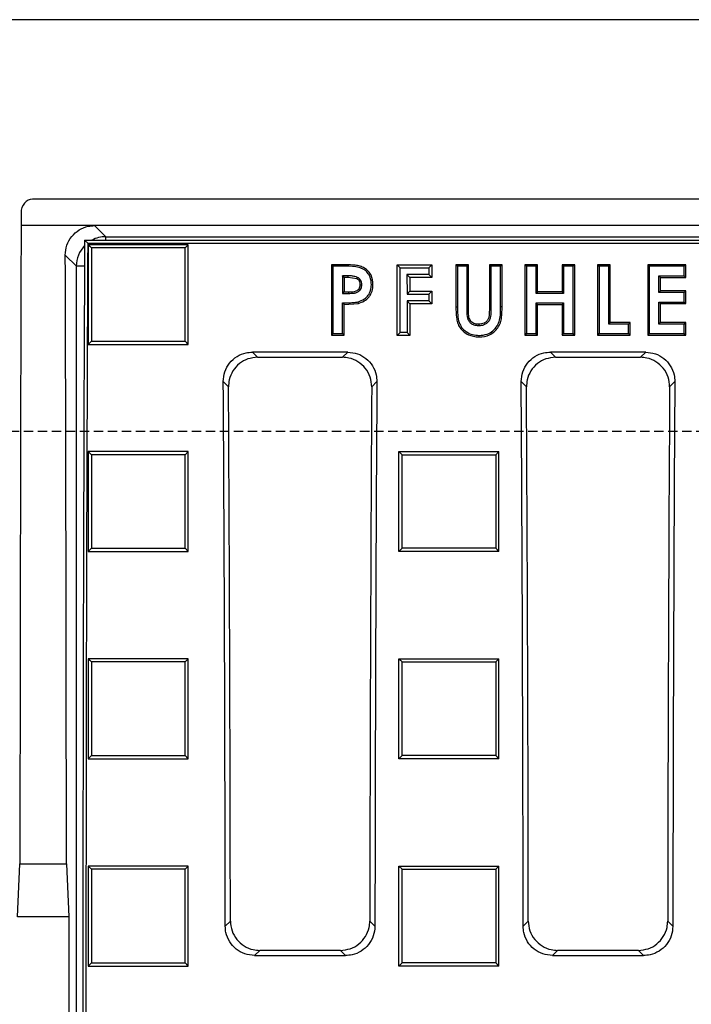
# Model space of a CAD drawing. Units: millimetres. Extents: x -3549 to -1256, y 30210 to 31918.
# Drawn here: x -3192 to -3078, y 30515 to 30683 of the extents above; entities that cross this region are included whole.
import ezdxf

# ---------------------------------------------------------------- set-up
doc = ezdxf.new("R2010")
doc.units = ezdxf.units.MM
doc.linetypes.add('HIDDEN', pattern=[9.525, 6.35, -3.175])
doc.layers.add('Bauteil', color=7, linetype='Continuous')

msp = doc.modelspace()

# ---------------------------------------------------------------- linework, layer by layer
at = {"layer": 'Bauteil'}
msp.add_line((-2452.06, 30682.6), (-3432.06, 30682.6), dxfattribs=at)
at = {"layer": 'Bauteil', "color": 0, "linetype": 'Continuous', "lineweight": 25}
for p, q in [((-2694.03, 30652.1), (-3190.1, 30652.1)), ((-3192.06, 30649.74), (-3192.06, 30647.6)), ((-3179.57, 30647.6), (-3192.06, 30647.6)), ((-3179.57, 30647.6), (-3177.68, 30645.71)), ((-2704.56, 30647.6), (-3179.57, 30647.6)), ((-3177.68, 30645.71), (-2985.43, 30645.71)), ((-3177.68, 30645.12), (-3177.68, 30645.71)), ((-3181.26, 30645.12), (-3180.74, 30644.6)), ((-3181.26, 30645.12), (-2702.86, 30645.12)), ((-3180.74, 30644.6), (-2703.39, 30644.6)), ((-3163.64, 30644.34), (-3180.64, 30644.34)), ((-3180.64, 30644.34), (-3180.64, 30627.39)), ((-3163.64, 30644.34), (-3164.17, 30643.82)), ((-3163.64, 30627.39), (-3163.64, 30644.34)), ((-3182.67, 30640.71), (-3184.55, 30642.59)), ((-3182.67, 30442.49), (-3182.67, 30640.71)), ((-3181.28, 30640.71), (-3182.67, 30640.71)), ((-3139.32, 30640.94), (-3139.06, 30640.68)), ((-3136.92, 30640.94), (-3139.32, 30640.94)), ((-3139.32, 30640.94), (-3139.32, 30628.98)), ((-3136.92, 30640.68), (-3139.06, 30640.68)), ((-3136.92, 30640.94), (-3136.92, 30640.68)), ((-3118.15, 30640.94), (-3118.15, 30633.8)), ((-3116, 30640.94), (-3118.15, 30640.94)), ((-3116.26, 30640.68), (-3117.89, 30640.68)), ((-3116, 30633.16), (-3116, 30640.94)), ((-3110.31, 30640.94), (-3112.46, 30640.94)), ((-3112.46, 30640.94), (-3112.46, 30633.44)), ((-3110.57, 30640.68), (-3112.2, 30640.68)), ((-3110.31, 30633.8), (-3110.31, 30640.94)), ((-3104.26, 30640.94), (-3106.42, 30640.94)), ((-3106.42, 30640.94), (-3106.42, 30628.98)), ((-3104.26, 30636.34), (-3104.26, 30640.94)), ((-3097.95, 30640.94), (-3100.11, 30640.94)), ((-3100.11, 30640.94), (-3100.11, 30636.34)), ((-3098.22, 30640.68), (-3099.84, 30640.68)), ((-3097.95, 30628.98), (-3097.95, 30640.94)), ((-3094.06, 30640.94), (-3093.8, 30640.68)), ((-3091.91, 30640.94), (-3094.06, 30640.94)), ((-3094.06, 30640.94), (-3094.06, 30628.98)), ((-3091.91, 30631.12), (-3091.91, 30640.94)), ((-3079.09, 30640.94), (-3085.55, 30640.94)), ((-3085.55, 30640.94), (-3085.55, 30628.98)), ((-3079.09, 30638.79), (-3079.09, 30640.94)), ((-3136.49, 30638.79), (-3136.49, 30639.06)), ((-3079.09, 30638.79), (-3079.36, 30639.06)), ((-3136.49, 30638.79), (-3137.17, 30638.79)), ((-3137.17, 30638.79), (-3137.17, 30636.34)), ((-3134.97, 30638.55), (-3136.49, 30638.79)), ((-3134.4, 30637.54), (-3134.13, 30637.54)), ((-3083.4, 30638.79), (-3079.09, 30638.79)), ((-3083.4, 30636.49), (-3083.4, 30638.79)), ((-3137.17, 30636.34), (-3136.41, 30636.34)), ((-3136.41, 30636.34), (-3136.41, 30636.08)), ((-3104.26, 30636.34), (-3104.53, 30636.08)), ((-3100.11, 30636.34), (-3104.26, 30636.34)), ((-3079.09, 30636.49), (-3083.4, 30636.49)), ((-3079.09, 30634.34), (-3079.09, 30636.49)), ((-3137.17, 30634.19), (-3134.72, 30634.37)), ((-3137.17, 30628.98), (-3137.17, 30634.19)), ((-3104.26, 30628.98), (-3104.26, 30634.19)), ((-3104.26, 30634.19), (-3100.11, 30634.19)), ((-3100.11, 30634.19), (-3100.11, 30628.98)), ((-3083.4, 30631.12), (-3083.4, 30634.34)), ((-3083.4, 30634.34), (-3079.09, 30634.34)), ((-3118.15, 30633.8), (-3117.89, 30633.81)), ((-3088.79, 30630.86), (-3092.17, 30630.86)), ((-3088.52, 30631.12), (-3091.91, 30631.12)), ((-3088.52, 30628.98), (-3088.52, 30631.12)), ((-3079.09, 30631.12), (-3083.4, 30631.12)), ((-3079.09, 30628.98), (-3079.09, 30631.12)), ((-3139.32, 30628.98), (-3137.17, 30628.98)), ((-3137.17, 30628.98), (-3137.43, 30629.24)), ((-3114.22, 30628.67), (-3114.22, 30628.94)), ((-3106.42, 30628.98), (-3104.26, 30628.98)), ((-3100.11, 30628.98), (-3099.84, 30629.24)), ((-3100.11, 30628.98), (-3097.95, 30628.98)), ((-3099.84, 30629.24), (-3098.22, 30629.24)), ((-3094.06, 30628.98), (-3088.52, 30628.98)), ((-3085.55, 30628.98), (-3079.09, 30628.98)), ((-3180.64, 30627.39), (-3180.11, 30627.93)), ((-3180.64, 30627.39), (-3163.64, 30627.39)), ((-3136.53, 30626.09), (-3152.75, 30626.09)), ((-3152.75, 30626.09), (-3151.86, 30625.21)), ((-3137.41, 30625.21), (-3136.53, 30626.09)), ((-3085.89, 30626.09), (-3102.1, 30626.09)), ((-3102.1, 30626.09), (-3101.22, 30625.21)), ((-3086.77, 30625.21), (-3085.89, 30626.09)), ((-3151.86, 30625.21), (-3137.41, 30625.21)), ((-3101.22, 30625.21), (-3086.77, 30625.21)), ((-3156.81, 30620.19), (-3157.69, 30621.08)), ((-3131.58, 30621.08), (-3132.46, 30620.19)), ((-3106.17, 30620.19), (-3107.05, 30621.08)), ((-3080.94, 30621.08), (-3081.82, 30620.19)), ((-3180.64, 30609.18), (-3180.64, 30592.21)), ((-3163.64, 30609.18), (-3180.64, 30609.18)), ((-3163.64, 30609.18), (-3164.17, 30608.66)), ((-3163.64, 30592.21), (-3163.64, 30609.18)), ((-3127.83, 30609.18), (-3124.76, 30609.18)), ((-3127.83, 30608.24), (-3127.83, 30609.18)), ((-3124.76, 30609.18), (-3113.91, 30609.18)), ((-3113.91, 30609.18), (-3110.83, 30609.18)), ((-3110.83, 30609.18), (-3111.36, 30608.66)), ((-3110.83, 30608.24), (-3110.83, 30609.18)), ((-3127.83, 30593.14), (-3127.83, 30608.24)), ((-3110.83, 30593.14), (-3110.83, 30608.24)), ((-3180.64, 30592.21), (-3180.11, 30592.74)), ((-3180.64, 30592.21), (-3163.64, 30592.21)), ((-3163.64, 30592.21), (-3164.17, 30592.74)), ((-3127.83, 30592.21), (-3127.83, 30593.14)), ((-3127.83, 30592.21), (-3127.3, 30592.74)), ((-3124.76, 30592.21), (-3127.83, 30592.21)), ((-3113.91, 30592.21), (-3124.76, 30592.21)), ((-3110.83, 30592.21), (-3113.91, 30592.21)), ((-3110.83, 30592.21), (-3110.83, 30593.14)), ((-3180.64, 30573.97), (-3180.64, 30556.98)), ((-3163.64, 30573.97), (-3180.64, 30573.97)), ((-3163.64, 30556.98), (-3163.64, 30573.97)), ((-3127.83, 30573.97), (-3124.76, 30573.97)), ((-3127.83, 30573.03), (-3127.83, 30573.97)), ((-3124.76, 30573.97), (-3113.91, 30573.97)), ((-3113.91, 30573.97), (-3110.83, 30573.97)), ((-3110.83, 30573.03), (-3110.83, 30573.97)), ((-3127.83, 30557.92), (-3127.83, 30573.03)), ((-3110.83, 30557.92), (-3110.83, 30573.03)), ((-3180.64, 30556.98), (-3180.11, 30557.51)), ((-3180.64, 30556.98), (-3163.64, 30556.98)), ((-3127.83, 30556.98), (-3127.83, 30557.92)), ((-3124.76, 30556.98), (-3127.83, 30556.98)), ((-3113.91, 30556.98), (-3124.76, 30556.98)), ((-3110.83, 30556.98), (-3113.91, 30556.98)), ((-3110.83, 30556.98), (-3110.83, 30557.92)), ((-3192.67, 30530.1), (-3192.26, 30539.1)), ((-3192.26, 30539.1), (-3184.36, 30539.1)), ((-3184.36, 30539.1), (-3183.95, 30530.1)), ((-3180.64, 30538.73), (-3180.64, 30521.73)), ((-3163.64, 30538.73), (-3180.64, 30538.73)), ((-3180.64, 30538.73), (-3180.11, 30538.2)), ((-3163.64, 30521.73), (-3163.64, 30538.73)), ((-3127.83, 30538.73), (-3124.76, 30538.73)), ((-3127.83, 30537.79), (-3127.83, 30538.73)), ((-3127.83, 30538.73), (-3127.3, 30538.2)), ((-3124.76, 30538.73), (-3113.91, 30538.73)), ((-3113.91, 30538.73), (-3110.83, 30538.73)), ((-3110.83, 30537.79), (-3110.83, 30538.73)), ((-3127.83, 30522.67), (-3127.83, 30537.79)), ((-3110.83, 30522.67), (-3110.83, 30537.79)), ((-3183.95, 30530.1), (-3192.67, 30530.1)), ((-3183.95, 30530.1), (-3183.95, 30495.1)), ((-3157.36, 30528.5), (-3156.49, 30529.38)), ((-3132.79, 30529.38), (-3131.91, 30528.5)), ((-3106.72, 30528.5), (-3105.85, 30529.38)), ((-3082.14, 30529.38), (-3081.27, 30528.5)), ((-3151.5, 30524.4), (-3152.38, 30523.53)), ((-3152.38, 30523.53), (-3136.9, 30523.53)), ((-3137.77, 30524.4), (-3151.5, 30524.4)), ((-3136.9, 30523.53), (-3137.77, 30524.4)), ((-3100.86, 30524.4), (-3101.73, 30523.53)), ((-3101.73, 30523.53), (-3086.25, 30523.53)), ((-3087.13, 30524.4), (-3100.86, 30524.4)), ((-3086.25, 30523.53), (-3087.13, 30524.4)), ((-3127.83, 30521.73), (-3127.83, 30522.67)), ((-3127.83, 30521.73), (-3127.3, 30522.26)), ((-3110.83, 30521.73), (-3110.83, 30522.67)), ((-3180.64, 30521.73), (-3163.64, 30521.73)), ((-3124.76, 30521.73), (-3127.83, 30521.73)), ((-3113.91, 30521.73), (-3124.76, 30521.73)), ((-3110.83, 30521.73), (-3113.91, 30521.73))]:
    msp.add_line(p, q, dxfattribs=at)
at = {"layer": 'Bauteil', "color": 250, "linetype": 'Continuous', "lineweight": 25}
for p, q in [((-3127.63, 30640.44), (-3128.13, 30640.94)), ((-3128.13, 30640.94), (-3122.27, 30640.94)), ((-3128.12, 30628.9), (-3128.13, 30640.94)), ((-3122.77, 30640.44), (-3122.27, 30640.94)), ((-3122.27, 30640.94), (-3122.27, 30638.78)), ((-3127.63, 30640.44), (-3122.77, 30640.44)), ((-3127.63, 30629.4), (-3127.63, 30640.44)), ((-3126.47, 30639.27), (-3126.46, 30635.97)), ((-3126.47, 30639.27), (-3125.97, 30638.78)), ((-3122.76, 30639.27), (-3126.47, 30639.27)), ((-3122.77, 30640.44), (-3122.76, 30639.27)), ((-3122.76, 30639.27), (-3122.27, 30638.78)), ((-3125.97, 30638.78), (-3125.97, 30636.46)), ((-3122.27, 30638.78), (-3125.97, 30638.78)), ((-3126.46, 30635.97), (-3125.97, 30636.46)), ((-3126.46, 30635.97), (-3122.76, 30635.97)), ((-3125.97, 30636.46), (-3122.27, 30636.47)), ((-3122.76, 30635.97), (-3122.27, 30636.47)), ((-3122.76, 30635.97), (-3122.76, 30634.8)), ((-3122.27, 30636.47), (-3122.27, 30634.31)), ((-3126.46, 30634.8), (-3125.97, 30634.3)), ((-3122.76, 30634.8), (-3126.46, 30634.8)), ((-3126.46, 30634.8), (-3126.46, 30629.4)), ((-3122.27, 30634.31), (-3125.97, 30634.3)), ((-3125.97, 30634.3), (-3125.96, 30628.9)), ((-3122.76, 30634.8), (-3122.27, 30634.31)), ((-3127.63, 30629.4), (-3128.12, 30628.9)), ((-3125.96, 30628.9), (-3128.12, 30628.9)), ((-3126.46, 30629.4), (-3127.63, 30629.4)), ((-3126.46, 30629.4), (-3125.96, 30628.9))]:
    msp.add_line(p, q, dxfattribs=at)
at = {"layer": 'Bauteil', "linetype": 'HIDDEN', "ltscale": 0.25}
msp.add_line((-2397.06, 30612.6), (-3397.06, 30612.6), dxfattribs=at)
at = {"layer": 'Bauteil', "color": 0, "linetype": 'Continuous', "lineweight": 25, "flags": 128}
for points in [[(-3180.64, 30644.34), (-3180.37, 30644.08), (-3180.11, 30643.82)], [(-3118.15, 30640.94), (-3118.02, 30640.81), (-3117.89, 30640.68)], [(-3116, 30640.94), (-3116.13, 30640.81), (-3116.26, 30640.68)], [(-3112.46, 30640.94), (-3112.33, 30640.81), (-3112.2, 30640.68)], [(-3110.31, 30640.94), (-3110.44, 30640.81), (-3110.57, 30640.68)], [(-3106.42, 30640.94), (-3106.28, 30640.81), (-3106.15, 30640.68)], [(-3104.53, 30640.68), (-3105.34, 30640.68), (-3106.15, 30640.68)], [(-3104.26, 30640.94), (-3104.39, 30640.81), (-3104.53, 30640.68)], [(-3100.11, 30640.94), (-3099.98, 30640.81), (-3099.84, 30640.68)], [(-3097.95, 30640.94), (-3098.09, 30640.81), (-3098.22, 30640.68)], [(-3092.17, 30640.68), (-3092.98, 30640.68), (-3093.8, 30640.68)], [(-3091.91, 30640.94), (-3092.04, 30640.81), (-3092.17, 30640.68)], [(-3085.55, 30640.94), (-3085.42, 30640.81), (-3085.29, 30640.68)], [(-3079.36, 30640.68), (-3081.21, 30640.68), (-3083.25, 30640.68), (-3085.29, 30640.68)], [(-3079.09, 30640.94), (-3079.22, 30640.81), (-3079.36, 30640.68)], [(-3136.49, 30639.06), (-3136.8, 30639.06), (-3137.25, 30639.06), (-3137.43, 30639.06)], [(-3137.17, 30638.79), (-3137.4, 30639.02), (-3137.43, 30639.06)], [(-3083.66, 30639.06), (-3081.81, 30639.06), (-3080.58, 30639.06), (-3079.36, 30639.06)], [(-3083.4, 30638.79), (-3083.53, 30638.93), (-3083.66, 30639.06)], [(-3134.97, 30638.55), (-3134.89, 30638.7), (-3134.85, 30638.8)], [(-3132.25, 30637.54), (-3132.38, 30637.54), (-3132.51, 30637.54)], [(-3137.43, 30636.08), (-3137.05, 30636.08), (-3136.72, 30636.08), (-3136.41, 30636.08)], [(-3099.84, 30636.08), (-3101.7, 30636.08), (-3103.11, 30636.08), (-3104.53, 30636.08)], [(-3100.11, 30636.34), (-3099.98, 30636.21), (-3099.84, 30636.08)], [(-3083.4, 30636.49), (-3083.53, 30636.36), (-3083.66, 30636.23)], [(-3079.36, 30636.23), (-3081.21, 30636.23), (-3082.44, 30636.23), (-3083.66, 30636.23)], [(-3079.09, 30636.49), (-3079.22, 30636.36), (-3079.36, 30636.23)], [(-3137.17, 30634.19), (-3137.3, 30634.32), (-3137.43, 30634.46)], [(-3134.72, 30634.37), (-3134.74, 30634.45), (-3134.76, 30634.53), (-3134.79, 30634.63)], [(-3104.53, 30634.46), (-3102.67, 30634.46), (-3101.26, 30634.46), (-3099.84, 30634.46)], [(-3104.26, 30634.19), (-3104.39, 30634.32), (-3104.53, 30634.46)], [(-3100.11, 30634.19), (-3099.98, 30634.32), (-3099.84, 30634.46)], [(-3083.66, 30634.61), (-3081.81, 30634.61), (-3080.58, 30634.61), (-3079.36, 30634.61)], [(-3083.4, 30634.34), (-3083.53, 30634.48), (-3083.66, 30634.61)], [(-3079.09, 30634.34), (-3079.22, 30634.48), (-3079.36, 30634.61)], [(-3116, 30633.16), (-3116.11, 30633.16), (-3116.26, 30633.16)], [(-3112.46, 30633.44), (-3112.35, 30633.44), (-3112.2, 30633.44)], [(-3110.31, 30633.8), (-3110.44, 30633.81), (-3110.57, 30633.81)], [(-3114.27, 30630.82), (-3114.27, 30630.71), (-3114.27, 30630.55)], [(-3091.91, 30631.12), (-3092.04, 30630.99), (-3092.17, 30630.86)], [(-3088.52, 30631.12), (-3088.66, 30630.99), (-3088.79, 30630.86)], [(-3083.4, 30631.12), (-3083.53, 30630.99), (-3083.66, 30630.86)], [(-3079.36, 30630.86), (-3081.21, 30630.86), (-3082.44, 30630.86), (-3083.66, 30630.86)], [(-3079.09, 30631.12), (-3079.22, 30630.99), (-3079.36, 30630.86)], [(-3139.32, 30628.98), (-3139.19, 30629.11), (-3139.06, 30629.24)], [(-3106.42, 30628.98), (-3106.28, 30629.11), (-3106.15, 30629.24)], [(-3106.15, 30629.24), (-3105.34, 30629.24), (-3104.53, 30629.24)], [(-3104.26, 30628.98), (-3104.39, 30629.11), (-3104.53, 30629.24)], [(-3097.95, 30628.98), (-3098.09, 30629.11), (-3098.22, 30629.24)], [(-3094.06, 30628.98), (-3093.93, 30629.11), (-3093.8, 30629.24)], [(-3093.8, 30629.24), (-3091.94, 30629.24), (-3090.36, 30629.24), (-3088.79, 30629.24)], [(-3088.52, 30628.98), (-3088.66, 30629.11), (-3088.79, 30629.24)], [(-3085.55, 30628.98), (-3085.42, 30629.11), (-3085.29, 30629.24)], [(-3085.29, 30629.24), (-3083.43, 30629.24), (-3081.4, 30629.24), (-3079.36, 30629.24)], [(-3079.09, 30628.98), (-3079.22, 30629.11), (-3079.36, 30629.24)], [(-3163.64, 30627.39), (-3163.9, 30627.66), (-3164.17, 30627.93)], [(-3180.64, 30609.18), (-3180.37, 30608.92), (-3180.11, 30608.66)], [(-3127.83, 30609.18), (-3127.57, 30608.92), (-3127.3, 30608.66)], [(-3110.83, 30592.21), (-3111.1, 30592.47), (-3111.36, 30592.74)], [(-3180.64, 30573.97), (-3180.37, 30573.71), (-3180.11, 30573.45)], [(-3163.64, 30573.97), (-3163.9, 30573.71), (-3164.17, 30573.45)], [(-3127.83, 30573.97), (-3127.57, 30573.71), (-3127.3, 30573.44)], [(-3110.83, 30573.97), (-3111.1, 30573.71), (-3111.36, 30573.44)], [(-3163.64, 30556.98), (-3163.9, 30557.25), (-3164.17, 30557.51)], [(-3127.83, 30556.98), (-3127.57, 30557.25), (-3127.3, 30557.51)], [(-3110.83, 30556.98), (-3111.1, 30557.25), (-3111.36, 30557.51)], [(-3163.64, 30538.73), (-3163.9, 30538.46), (-3164.17, 30538.2)], [(-3110.83, 30538.73), (-3111.1, 30538.46), (-3111.36, 30538.2)], [(-3180.64, 30521.73), (-3180.37, 30521.99), (-3180.11, 30522.26)], [(-3163.64, 30521.73), (-3163.9, 30521.99), (-3164.17, 30522.26)], [(-3110.83, 30521.73), (-3111.1, 30521.99), (-3111.36, 30522.26)]]:
    msp.add_lwpolyline(points, dxfattribs=at)
at = {"layer": 'Bauteil', "color": 0, "linetype": 'Continuous', "lineweight": 25}
for centre, major_axis, ratio, start_param, end_param in [((-3190.06, 30649.69), (-0.13, 2.41), 0.82967, 6.240095, 7.791425), ((-3139.13, 30512.6), (0, 1521.75), 0.034921, 1.481966, 1.553381), ((-3177.67, 30640.71), (3.54, 3.54), 0.999757, 0.786007, 1.27472), ((-3177.67, 30640.71), (3.54, 3.54), 0.999757, 1.58723, 2.355586), ((-3101.21, 30512.6), (0, 1533.25), 0.052408, 1.484255, 1.616775), ((-3101.21, 30512.6), (0, 1523.25), 0.052408, 1.484031, 1.616733), ((-3237.49, 30512.6), (0, 1521.75), 0.034921, 4.729804, 4.797913), ((-3290.62, 30512.6), (0, 1523.25), 0.087489, 4.72283, 4.783662), ((-2998.65, 30512.6), (0, 1523.25), 0.087489, 1.499523, 1.560355), ((-3239.98, 30512.6), (0, 1523.25), 0.087489, 4.72283, 4.783662), ((-2948.01, 30512.6), (0, 1523.25), 0.087489, 1.499523, 1.560355), ((-3290.62, 30512.6), (0, 1533.25), 0.087489, 4.723332, 4.782619), ((-2998.65, 30512.6), (0, 1533.25), 0.087489, 1.500566, 1.559853), ((-3239.98, 30512.6), (0, 1533.25), 0.087489, 4.723332, 4.782619), ((-2948.01, 30512.6), (0, 1533.25), 0.087489, 1.500566, 1.559853)]:
    msp.add_ellipse(centre, major_axis=major_axis, ratio=ratio, start_param=start_param, end_param=end_param, dxfattribs=at)
for points, knots in [([(-3184.55, 30642.59), (-3184.49, 30643.15), (-3184.39, 30644.29), (-3183.52, 30645.79), (-3182.25, 30646.93), (-3180.85, 30647.52), (-3179.93, 30647.58), (-3179.57, 30647.6)], [0, 0, 0, 0, 0.216367, 0.432777, 0.648038, 0.861672, 1, 1, 1, 1]), ([(-3164.17, 30643.82), (-3166.62, 30643.82), (-3170.51, 30643.82), (-3175.82, 30643.82), (-3178.68, 30643.82), (-3180.11, 30643.82)], [0, 0, 0, 0, 0.462072, 0.731036, 1, 1, 1, 1]), ([(-3180.11, 30643.82), (-3180.11, 30641.48), (-3180.11, 30637.66), (-3180.11, 30632.37), (-3180.11, 30629.41), (-3180.11, 30627.93)], [0, 0, 0, 0, 0.441405, 0.720701, 1, 1, 1, 1]), ([(-3164.17, 30627.93), (-3164.17, 30630.27), (-3164.17, 30634.09), (-3164.17, 30639.38), (-3164.17, 30642.34), (-3164.17, 30643.82)], [0, 0, 0, 0, 0.441405, 0.720701, 1, 1, 1, 1]), ([(-3139.06, 30640.68), (-3139.06, 30639.28), (-3139.06, 30636.68), (-3139.06, 30632.87), (-3139.06, 30630.45), (-3139.06, 30629.24)], [0, 0, 0, 0, 0.366557, 0.683278, 1, 1, 1, 1]), ([(-3132.25, 30637.54), (-3132.3, 30638.1), (-3132.38, 30638.94), (-3133.02, 30639.87), (-3133.67, 30640.4), (-3134.44, 30640.73), (-3135.54, 30640.92), (-3136.37, 30640.93), (-3136.92, 30640.94)], [0, 0, 0, 0, 0.248889, 0.374731, 0.500446, 0.625561, 0.750348, 1, 1, 1, 1]), ([(-3132.51, 30637.54), (-3132.55, 30637.99), (-3132.61, 30638.73), (-3133.13, 30639.62), (-3133.8, 30640.18), (-3135.07, 30640.68), (-3136.14, 30640.68), (-3136.92, 30640.68)], [0, 0, 0, 0, 0.214989, 0.351784, 0.488409, 0.627722, 1, 1, 1, 1]), ([(-3117.89, 30640.68), (-3117.89, 30639.53), (-3117.89, 30637.24), (-3117.89, 30634.95), (-3117.89, 30633.81)], [0, 0, 0, 0, 0.499998, 1, 1, 1, 1]), ([(-3116.26, 30633.16), (-3116.26, 30634.41), (-3116.26, 30636.92), (-3116.26, 30639.42), (-3116.26, 30640.68)], [0, 0, 0, 0, 0.4999981, 1, 1, 1, 1]), ([(-3112.2, 30640.68), (-3112.2, 30639.47), (-3112.2, 30637.06), (-3112.2, 30634.65), (-3112.2, 30633.44)], [0, 0, 0, 0, 0.499999, 1, 1, 1, 1]), ([(-3110.57, 30633.81), (-3110.57, 30634.95), (-3110.57, 30637.24), (-3110.57, 30639.53), (-3110.57, 30640.68)], [0, 0, 0, 0, 0.5, 1, 1, 1, 1]), ([(-3106.15, 30640.68), (-3106.15, 30639.28), (-3106.15, 30636.68), (-3106.15, 30632.87), (-3106.15, 30630.45), (-3106.15, 30629.24)], [0, 0, 0, 0, 0.366559, 0.683279, 1, 1, 1, 1]), ([(-3104.53, 30636.08), (-3104.53, 30636.54), (-3104.53, 30637.47), (-3104.53, 30639), (-3104.53, 30640.07), (-3104.53, 30640.68)], [0, 0, 0, 0, 0.301792, 0.603583, 1, 1, 1, 1]), ([(-3099.84, 30640.68), (-3099.84, 30640.21), (-3099.84, 30639.29), (-3099.84, 30637.76), (-3099.84, 30636.68), (-3099.84, 30636.08)], [0, 0, 0, 0, 0.301791, 0.603584, 1, 1, 1, 1]), ([(-3098.22, 30629.24), (-3098.22, 30630.64), (-3098.22, 30633.25), (-3098.22, 30637.06), (-3098.22, 30639.47), (-3098.22, 30640.68)], [0, 0, 0, 0, 0.366558, 0.683278, 1, 1, 1, 1]), ([(-3093.8, 30640.68), (-3093.8, 30639.28), (-3093.8, 30636.68), (-3093.8, 30632.87), (-3093.8, 30630.45), (-3093.8, 30629.24)], [0, 0, 0, 0, 0.3665585, 0.6832788, 1, 1, 1, 1]), ([(-3092.17, 30630.86), (-3092.17, 30632.13), (-3092.17, 30634.39), (-3092.17, 30637.66), (-3092.17, 30639.67), (-3092.17, 30640.68)], [0, 0, 0, 0, 0.385881, 0.692939, 1, 1, 1, 1]), ([(-3085.29, 30640.68), (-3085.29, 30639.28), (-3085.29, 30636.68), (-3085.29, 30632.87), (-3085.29, 30630.45), (-3085.29, 30629.24)], [0, 0, 0, 0, 0.36656, 0.683279, 1, 1, 1, 1]), ([(-3079.36, 30639.06), (-3079.36, 30639.24), (-3079.36, 30639.6), (-3079.36, 30640.14), (-3079.36, 30640.5), (-3079.36, 30640.68)], [0, 0, 0, 0, 0.331779, 0.66589, 1, 1, 1, 1]), ([(-3137.43, 30639.06), (-3137.43, 30638.86), (-3137.43, 30638.36), (-3137.43, 30637.37), (-3137.43, 30636.57), (-3137.43, 30636.08)], [0, 0, 0, 0, 0.202158, 0.500021, 1, 1, 1, 1]), ([(-3134.85, 30638.8), (-3135, 30638.85), (-3135.35, 30638.95), (-3135.9, 30639.06), (-3136.29, 30639.06), (-3136.49, 30639.06)], [0, 0, 0, 0, 0.29823, 0.64491, 1, 1, 1, 1]), ([(-3083.66, 30636.23), (-3083.66, 30636.42), (-3083.66, 30636.81), (-3083.66, 30637.47), (-3083.66, 30638.22), (-3083.66, 30638.78), (-3083.66, 30639.06)], [0, 0, 0, 0, 0.203237, 0.406474, 0.703236, 1, 1, 1, 1]), ([(-3136.41, 30636.08), (-3136.07, 30636.08), (-3135.57, 30636.08), (-3134.9, 30636.25), (-3134.5, 30636.53), (-3134.21, 30636.98), (-3134.16, 30637.33), (-3134.13, 30637.54)], [0, 0, 0, 0, 0.321523, 0.491034, 0.661908, 0.789651, 1, 1, 1, 1]), ([(-3136.41, 30636.34), (-3135.95, 30636.32), (-3135.38, 30636.31), (-3134.79, 30636.64), (-3134.56, 30636.89), (-3134.44, 30637.21), (-3134.42, 30637.43), (-3134.4, 30637.54)], [0, 0, 0, 0, 0.4987781, 0.6240966, 0.7493962, 0.8718259, 1, 1, 1, 1]), ([(-3134.4, 30637.54), (-3134.42, 30637.75), (-3134.45, 30638.06), (-3134.72, 30638.38), (-3134.88, 30638.49), (-3134.97, 30638.55)], [0, 0, 0, 0, 0.499604, 0.746113, 1, 1, 1, 1]), ([(-3134.13, 30637.54), (-3134.15, 30637.69), (-3134.18, 30637.96), (-3134.32, 30638.34), (-3134.57, 30638.6), (-3134.76, 30638.74), (-3134.85, 30638.8)], [0, 0, 0, 0, 0.286583, 0.540955, 0.796475, 1, 1, 1, 1]), ([(-3134.79, 30634.63), (-3134.41, 30634.77), (-3133.74, 30635.01), (-3133.01, 30635.74), (-3132.58, 30636.59), (-3132.53, 30637.22), (-3132.51, 30637.54)], [0, 0, 0, 0, 0.297937, 0.527522, 0.758132, 1, 1, 1, 1]), ([(-3134.72, 30634.37), (-3134.38, 30634.49), (-3133.69, 30634.73), (-3132.99, 30635.36), (-3132.59, 30635.96), (-3132.31, 30636.64), (-3132.27, 30637.18), (-3132.25, 30637.54)], [0, 0, 0, 0, 0.249339, 0.499446, 0.627562, 0.749837, 1, 1, 1, 1]), ([(-3137.17, 30636.34), (-3137.26, 30636.25), (-3137.34, 30636.16), (-3137.43, 30636.08), (-3137.43, 30636.08)], [0, 0, 0, 0, 0.999292, 1, 1, 1, 1]), ([(-3079.36, 30634.61), (-3079.36, 30634.79), (-3079.36, 30635.15), (-3079.36, 30635.69), (-3079.36, 30636.05), (-3079.36, 30636.23)], [0, 0, 0, 0, 0.331758, 0.665883, 1, 1, 1, 1]), ([(-3137.43, 30634.46), (-3137.12, 30634.46), (-3136.52, 30634.45), (-3135.64, 30634.51), (-3135.07, 30634.59), (-3134.79, 30634.63)], [0, 0, 0, 0, 0.35507, 0.676717, 1, 1, 1, 1]), ([(-3137.43, 30629.24), (-3137.43, 30629.72), (-3137.43, 30630.67), (-3137.43, 30632.4), (-3137.43, 30633.67), (-3137.43, 30634.46)], [0, 0, 0, 0, 0.272511, 0.545022, 1, 1, 1, 1]), ([(-3104.53, 30629.24), (-3104.53, 30629.72), (-3104.53, 30630.67), (-3104.53, 30632.4), (-3104.53, 30633.67), (-3104.53, 30634.46)], [0, 0, 0, 0, 0.272514, 0.545025, 1, 1, 1, 1]), ([(-3099.84, 30634.46), (-3099.84, 30633.99), (-3099.84, 30633.04), (-3099.84, 30631.3), (-3099.84, 30630.03), (-3099.84, 30629.24)], [0, 0, 0, 0, 0.272513, 0.545026, 1, 1, 1, 1]), ([(-3083.66, 30630.86), (-3083.66, 30631.27), (-3083.66, 30632.1), (-3083.66, 30633.35), (-3083.66, 30634.19), (-3083.66, 30634.61)], [0, 0, 0, 0, 0.329133, 0.664566, 1, 1, 1, 1]), ([(-3118.15, 30633.8), (-3118.14, 30633.19), (-3118.13, 30632.26), (-3117.9, 30631.05), (-3117.49, 30630.2), (-3116.83, 30629.53), (-3115.79, 30628.83), (-3114.85, 30628.73), (-3114.22, 30628.67)], [0, 0, 0, 0, 0.2497247, 0.3751332, 0.4995836, 0.6254944, 0.7514281, 1, 1, 1, 1]), ([(-3117.89, 30633.81), (-3117.88, 30633.35), (-3117.88, 30632.44), (-3117.7, 30631.2), (-3117.17, 30630.2), (-3116.37, 30629.49), (-3115.36, 30629.02), (-3114.59, 30628.96), (-3114.22, 30628.94)], [0, 0, 0, 0, 0.196103, 0.390473, 0.531811, 0.672363, 0.842243, 1, 1, 1, 1]), ([(-3114.27, 30630.55), (-3114.54, 30630.58), (-3114.99, 30630.62), (-3115.56, 30630.92), (-3115.94, 30631.33), (-3116.25, 30632.09), (-3116.26, 30632.71), (-3116.26, 30633.16)], [0, 0, 0, 0, 0.2108971, 0.3578633, 0.5050172, 0.647923, 1, 1, 1, 1]), ([(-3114.27, 30630.82), (-3114.55, 30630.84), (-3114.98, 30630.88), (-3115.46, 30631.19), (-3115.72, 30631.51), (-3115.89, 30631.9), (-3116, 30632.45), (-3116, 30632.88), (-3116, 30633.16)], [0, 0, 0, 0, 0.248626, 0.37449, 0.49926, 0.616058, 0.751162, 1, 1, 1, 1]), ([(-3112.2, 30633.44), (-3112.2, 30633.01), (-3112.2, 30632.37), (-3112.41, 30631.54), (-3112.79, 30631.06), (-3113.34, 30630.69), (-3113.86, 30630.6), (-3114.19, 30630.56), (-3114.27, 30630.55)], [0, 0, 0, 0, 0.316672, 0.467799, 0.620479, 0.756589, 0.942411, 1, 1, 1, 1]), ([(-3112.46, 30633.44), (-3112.47, 30633.14), (-3112.47, 30632.68), (-3112.54, 30632.07), (-3112.68, 30631.62), (-3112.97, 30631.25), (-3113.49, 30630.9), (-3113.96, 30630.85), (-3114.27, 30630.82)], [0, 0, 0, 0, 0.248885, 0.375031, 0.499171, 0.624942, 0.751105, 1, 1, 1, 1]), ([(-3114.22, 30628.94), (-3113.74, 30628.97), (-3112.88, 30629.03), (-3111.82, 30629.68), (-3111.09, 30630.51), (-3110.52, 30631.91), (-3110.55, 30633.03), (-3110.57, 30633.81)], [0, 0, 0, 0, 0.203397, 0.362531, 0.520637, 0.671421, 1, 1, 1, 1]), ([(-3114.22, 30628.67), (-3113.6, 30628.72), (-3112.66, 30628.81), (-3111.62, 30629.53), (-3111, 30630.22), (-3110.54, 30631.04), (-3110.31, 30632.26), (-3110.31, 30633.19), (-3110.31, 30633.8)], [0, 0, 0, 0, 0.248761, 0.373681, 0.499529, 0.624648, 0.749493, 1, 1, 1, 1]), ([(-3088.79, 30629.24), (-3088.79, 30629.42), (-3088.79, 30629.78), (-3088.79, 30630.32), (-3088.79, 30630.68), (-3088.79, 30630.86)], [0, 0, 0, 0, 0.331716, 0.665853, 1, 1, 1, 1]), ([(-3079.36, 30629.24), (-3079.36, 30629.42), (-3079.36, 30629.78), (-3079.36, 30630.32), (-3079.36, 30630.68), (-3079.36, 30630.86)], [0, 0, 0, 0, 0.3317198, 0.6658603, 1, 1, 1, 1]), ([(-3139.06, 30629.24), (-3138.79, 30629.24), (-3138.25, 30629.24), (-3137.7, 30629.24), (-3137.43, 30629.24)], [0, 0, 0, 0, 0.5, 1, 1, 1, 1]), ([(-3180.11, 30627.93), (-3177.65, 30627.93), (-3173.77, 30627.93), (-3168.46, 30627.93), (-3165.6, 30627.93), (-3164.17, 30627.93)], [0, 0, 0, 0, 0.462071, 0.731036, 1, 1, 1, 1]), ([(-3157.69, 30621.08), (-3157.64, 30621.64), (-3157.54, 30622.78), (-3156.68, 30624.29), (-3155.42, 30625.42), (-3154.02, 30626.01), (-3153.11, 30626.07), (-3152.75, 30626.09)], [0, 0, 0, 0, 0.2170701, 0.4342414, 0.648878, 0.8609301, 1, 1, 1, 1]), ([(-3136.53, 30626.09), (-3135.97, 30626.03), (-3134.86, 30625.93), (-3133.39, 30625.08), (-3132.27, 30623.83), (-3131.66, 30622.42), (-3131.61, 30621.47), (-3131.58, 30621.08)], [0, 0, 0, 0, 0.2120837, 0.4242075, 0.6356141, 0.8481953, 1, 1, 1, 1]), ([(-3107.05, 30621.08), (-3107, 30621.64), (-3106.9, 30622.78), (-3106.04, 30624.29), (-3104.77, 30625.42), (-3103.38, 30626.01), (-3102.46, 30626.07), (-3102.1, 30626.09)], [0, 0, 0, 0, 0.2170703, 0.4342428, 0.6488795, 0.8609319, 1, 1, 1, 1]), ([(-3085.89, 30626.09), (-3085.33, 30626.03), (-3084.22, 30625.93), (-3082.74, 30625.08), (-3081.63, 30623.83), (-3081.02, 30622.42), (-3080.96, 30621.47), (-3080.94, 30621.08)], [0, 0, 0, 0, 0.212083, 0.424209, 0.635615, 0.848195, 1, 1, 1, 1]), ([(-3151.86, 30625.21), (-3152.42, 30625.15), (-3153.53, 30625.04), (-3155.01, 30624.2), (-3156.12, 30622.95), (-3156.73, 30621.54), (-3156.79, 30620.59), (-3156.81, 30620.19)], [0, 0, 0, 0, 0.212136, 0.424315, 0.635769, 0.84837, 1, 1, 1, 1]), ([(-3132.46, 30620.19), (-3132.51, 30620.76), (-3132.62, 30621.89), (-3133.48, 30623.4), (-3134.74, 30624.53), (-3136.13, 30625.12), (-3137.05, 30625.18), (-3137.41, 30625.21)], [0, 0, 0, 0, 0.2170305, 0.434163, 0.6487862, 0.8608664, 1, 1, 1, 1]), ([(-3101.22, 30625.21), (-3101.77, 30625.15), (-3102.88, 30625.04), (-3104.36, 30624.2), (-3105.48, 30622.95), (-3106.08, 30621.54), (-3106.14, 30620.59), (-3106.17, 30620.19)], [0, 0, 0, 0, 0.212136, 0.424315, 0.63577, 0.84837, 1, 1, 1, 1]), ([(-3081.82, 30620.19), (-3081.87, 30620.76), (-3081.97, 30621.89), (-3082.83, 30623.4), (-3084.1, 30624.53), (-3085.49, 30625.12), (-3086.41, 30625.18), (-3086.77, 30625.21)], [0, 0, 0, 0, 0.217031, 0.434163, 0.648787, 0.860866, 1, 1, 1, 1]), ([(-3164.17, 30608.66), (-3166.62, 30608.66), (-3170.51, 30608.66), (-3175.82, 30608.66), (-3178.68, 30608.66), (-3180.11, 30608.66)], [0, 0, 0, 0, 0.462069, 0.731034, 1, 1, 1, 1]), ([(-3180.11, 30608.66), (-3180.11, 30606.63), (-3180.11, 30602.97), (-3180.11, 30597.67), (-3180.11, 30594.38), (-3180.11, 30592.74)], [0, 0, 0, 0, 0.381349, 0.690673, 1, 1, 1, 1]), ([(-3164.17, 30592.74), (-3164.17, 30594.77), (-3164.17, 30598.43), (-3164.17, 30603.74), (-3164.17, 30607.02), (-3164.17, 30608.66)], [0, 0, 0, 0, 0.381349, 0.690673, 1, 1, 1, 1]), ([(-3127.3, 30592.74), (-3127.3, 30594.77), (-3127.3, 30598.43), (-3127.3, 30603.73), (-3127.3, 30607.02), (-3127.3, 30608.66)], [0, 0, 0, 0, 0.38135, 0.690673, 1, 1, 1, 1]), ([(-3127.3, 30608.66), (-3124.85, 30608.66), (-3120.96, 30608.66), (-3115.65, 30608.66), (-3112.79, 30608.66), (-3111.36, 30608.66)], [0, 0, 0, 0, 0.462173, 0.731087, 1, 1, 1, 1]), ([(-3111.36, 30608.66), (-3111.36, 30606.63), (-3111.36, 30602.97), (-3111.36, 30597.67), (-3111.36, 30594.38), (-3111.36, 30592.74)], [0, 0, 0, 0, 0.38135, 0.690673, 1, 1, 1, 1]), ([(-3180.11, 30592.74), (-3177.65, 30592.74), (-3173.77, 30592.74), (-3168.46, 30592.74), (-3165.6, 30592.74), (-3164.17, 30592.74)], [0, 0, 0, 0, 0.462068, 0.731034, 1, 1, 1, 1]), ([(-3111.36, 30592.74), (-3113.82, 30592.74), (-3117.7, 30592.74), (-3123.02, 30592.74), (-3125.87, 30592.74), (-3127.3, 30592.74)], [0, 0, 0, 0, 0.462173, 0.731086, 1, 1, 1, 1]), ([(-3164.17, 30573.45), (-3166.62, 30573.45), (-3170.51, 30573.45), (-3175.82, 30573.45), (-3178.68, 30573.45), (-3180.11, 30573.45)], [0, 0, 0, 0, 0.462069, 0.731035, 1, 1, 1, 1]), ([(-3180.11, 30573.45), (-3180.11, 30571.74), (-3180.11, 30568.23), (-3180.11, 30562.92), (-3180.11, 30559.32), (-3180.11, 30557.51)], [0, 0, 0, 0, 0.321232, 0.660614, 1, 1, 1, 1]), ([(-3164.17, 30557.51), (-3164.17, 30559.22), (-3164.17, 30562.73), (-3164.17, 30568.04), (-3164.17, 30571.64), (-3164.17, 30573.45)], [0, 0, 0, 0, 0.321232, 0.660614, 1, 1, 1, 1]), ([(-3127.3, 30557.51), (-3127.3, 30559.22), (-3127.3, 30562.73), (-3127.3, 30568.04), (-3127.3, 30571.64), (-3127.3, 30573.44)], [0, 0, 0, 0, 0.321236, 0.660616, 1, 1, 1, 1]), ([(-3127.3, 30573.44), (-3124.85, 30573.44), (-3120.96, 30573.44), (-3115.65, 30573.44), (-3112.79, 30573.44), (-3111.36, 30573.44)], [0, 0, 0, 0, 0.462171, 0.731086, 1, 1, 1, 1]), ([(-3111.36, 30573.44), (-3111.36, 30571.74), (-3111.36, 30568.23), (-3111.36, 30562.92), (-3111.36, 30559.31), (-3111.36, 30557.51)], [0, 0, 0, 0, 0.321237, 0.660617, 1, 1, 1, 1]), ([(-3180.11, 30557.51), (-3177.65, 30557.51), (-3173.77, 30557.51), (-3168.46, 30557.51), (-3165.6, 30557.51), (-3164.17, 30557.51)], [0, 0, 0, 0, 0.462068, 0.731034, 1, 1, 1, 1]), ([(-3111.36, 30557.51), (-3113.82, 30557.51), (-3117.7, 30557.51), (-3123.02, 30557.51), (-3125.87, 30557.51), (-3127.3, 30557.51)], [0, 0, 0, 0, 0.462172, 0.731086, 1, 1, 1, 1]), ([(-3164.17, 30538.2), (-3166.62, 30538.2), (-3170.51, 30538.2), (-3175.82, 30538.2), (-3178.68, 30538.2), (-3180.11, 30538.2)], [0, 0, 0, 0, 0.462068, 0.731033, 1, 1, 1, 1]), ([(-3180.11, 30538.2), (-3180.11, 30535.43), (-3180.11, 30530.11), (-3180.11, 30524.8), (-3180.11, 30522.26)], [0, 0, 0, 0, 0.522187, 1, 1, 1, 1]), ([(-3164.17, 30522.26), (-3164.17, 30525.03), (-3164.17, 30530.35), (-3164.17, 30535.66), (-3164.17, 30538.2)], [0, 0, 0, 0, 0.522186, 1, 1, 1, 1]), ([(-3127.3, 30522.26), (-3127.3, 30525.03), (-3127.3, 30530.35), (-3127.3, 30535.66), (-3127.3, 30538.2)], [0, 0, 0, 0, 0.522191, 1, 1, 1, 1]), ([(-3127.3, 30538.2), (-3124.85, 30538.2), (-3120.96, 30538.2), (-3115.65, 30538.2), (-3112.79, 30538.2), (-3111.36, 30538.2)], [0, 0, 0, 0, 0.462172, 0.731086, 1, 1, 1, 1]), ([(-3111.36, 30538.2), (-3111.36, 30535.43), (-3111.36, 30530.11), (-3111.36, 30524.8), (-3111.36, 30522.26)], [0, 0, 0, 0, 0.522191, 1, 1, 1, 1]), ([(-3152.38, 30523.53), (-3152.94, 30523.58), (-3154.06, 30523.69), (-3155.56, 30524.55), (-3156.68, 30525.82), (-3157.28, 30527.22), (-3157.34, 30528.14), (-3157.36, 30528.5)], [0, 0, 0, 0, 0.215321, 0.430681, 0.645181, 0.859245, 1, 1, 1, 1]), ([(-3156.49, 30529.38), (-3156.43, 30528.82), (-3156.32, 30527.7), (-3155.46, 30526.2), (-3154.2, 30525.08), (-3152.8, 30524.49), (-3151.87, 30524.43), (-3151.5, 30524.4)], [0, 0, 0, 0, 0.215001, 0.430034, 0.644358, 0.858461, 1, 1, 1, 1]), ([(-3137.77, 30524.4), (-3137.21, 30524.46), (-3136.09, 30524.57), (-3134.59, 30525.43), (-3133.46, 30526.69), (-3132.87, 30528.09), (-3132.81, 30529.01), (-3132.79, 30529.38)], [0, 0, 0, 0, 0.215336, 0.43071, 0.645226, 0.8593, 1, 1, 1, 1]), ([(-3131.91, 30528.5), (-3131.97, 30527.94), (-3132.08, 30526.82), (-3132.94, 30525.33), (-3134.2, 30524.21), (-3135.6, 30523.61), (-3136.53, 30523.55), (-3136.9, 30523.53)], [0, 0, 0, 0, 0.215008, 0.430049, 0.644371, 0.858464, 1, 1, 1, 1]), ([(-3101.73, 30523.53), (-3102.3, 30523.58), (-3103.42, 30523.69), (-3104.92, 30524.55), (-3106.04, 30525.82), (-3106.63, 30527.22), (-3106.7, 30528.14), (-3106.72, 30528.5)], [0, 0, 0, 0, 0.2153211, 0.4306808, 0.6451798, 0.8592446, 1, 1, 1, 1]), ([(-3105.85, 30529.38), (-3105.79, 30528.82), (-3105.68, 30527.7), (-3104.82, 30526.2), (-3103.55, 30525.08), (-3102.15, 30524.49), (-3101.23, 30524.43), (-3100.86, 30524.4)], [0, 0, 0, 0, 0.215001, 0.430035, 0.644357, 0.858463, 1, 1, 1, 1]), ([(-3087.13, 30524.4), (-3086.57, 30524.46), (-3085.44, 30524.57), (-3083.95, 30525.43), (-3082.82, 30526.69), (-3082.23, 30528.09), (-3082.17, 30529.01), (-3082.14, 30529.38)], [0, 0, 0, 0, 0.215336, 0.4307116, 0.6452259, 0.8592998, 1, 1, 1, 1]), ([(-3081.27, 30528.5), (-3081.32, 30527.94), (-3081.43, 30526.82), (-3082.29, 30525.33), (-3083.56, 30524.21), (-3084.96, 30523.61), (-3085.88, 30523.55), (-3086.25, 30523.53)], [0, 0, 0, 0, 0.215008, 0.430049, 0.644371, 0.858464, 1, 1, 1, 1]), ([(-3180.11, 30522.26), (-3177.65, 30522.26), (-3173.77, 30522.26), (-3168.46, 30522.26), (-3165.6, 30522.26), (-3164.17, 30522.26)], [0, 0, 0, 0, 0.462068, 0.731033, 1, 1, 1, 1]), ([(-3111.36, 30522.26), (-3113.82, 30522.26), (-3117.7, 30522.26), (-3123.02, 30522.26), (-3125.87, 30522.26), (-3127.3, 30522.26)], [0, 0, 0, 0, 0.462171, 0.731086, 1, 1, 1, 1])]:
    msp.add_open_spline(points, degree=3, knots=knots, dxfattribs=at)

doc.saveas('drawing.dxf')
